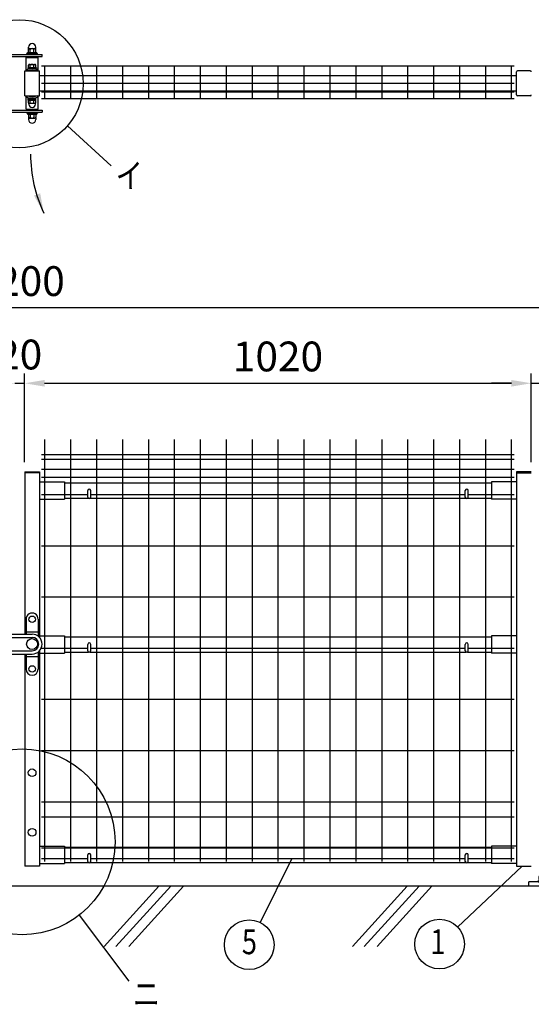
# Model space of a CAD drawing. Units: millimetres. Extents: x 45 to 7340, y 132 to 5280.
# Drawn here: x 2126 to 3156, y 2801 to 4784 of the extents above; entities that cross this region are included whole.
import ezdxf
from ezdxf.enums import TextEntityAlignment as Align

# ---------------------------------------------------------------- set-up
doc = ezdxf.new("R2010")
doc.units = ezdxf.units.MM
doc.header["$LTSCALE"] = 100
doc.header["$PDMODE"] = 33
doc.header["$PDSIZE"] = 5
doc.linetypes.add('CENTER', pattern=[2, 1.25, -0.25, 0.25, -0.25])
for name, color, linetype in [('CENTER', 3, 'CENTER'), ('HATCH', 2, 'Continuous'), ('MOJI', 6, 'Continuous'), ('SJC', 1, 'Continuous'), ('SJC2', 7, 'Continuous'), ('SUNPO', 6, 'Continuous'), ('SUNPOU', 4, 'Continuous')]:
    doc.layers.add(name, color=color, linetype=linetype)
doc.styles.add('EXT08', font='ROMANS', dxfattribs={"width": 0.8, "bigfont": 'EXTFONT'})
doc.styles.get("Standard").update_dxf_attribs({"font": 'arial.ttf'})
doc.dimstyles.new('SJC', dxfattribs={"dimtxt": 0.18, "dimasz": 0.18, "dimexe": 0.18, "dimexo": 0.0625, "dimgap": 0.09, "dimtad": 0, "dimtih": 1, "dimtoh": 1, "dimdec": 4, "dimzin": 0, "dimdsep": 46, "dimtxsty": 'Standard', "dimcen": 0.09, "dimadec": 0, "dimazin": 0, "dimtfac": 1, "dimtdec": 4, "dimtofl": 0, "dimtmove": 0, "dimatfit": 3, "dimfxl": 1, "dimtolj": 1, "dimtzin": 0, "dimarcsym": 0})

# ---------------------------------------------------------------- blocks, each defined once
blk = doc.blocks.new('*D13')
at = {"layer": 'DEFPOINTS', "color": 0}
for p in [(3155.6, 4051.9), (2135.6, 3873.2), (3155.6, 3873.2)]:
    blk.add_point(p, dxfattribs=at)
at = {"layer": 'SUNPOU', "color": 0, "lineweight": -2}
for p, q in [((2135.6, 3893.2), (2135.6, 4071.9)), ((3155.6, 3893.2), (3155.6, 4071.9)), ((2175.6, 4051.9), (3115.6, 4051.9))]:
    blk.add_line(p, q, dxfattribs=at)
at = {"layer": 'SUNPOU', "color": 0}
for points in [[(2175.6, 4058.5), (2175.6, 4045.2), (2135.6, 4051.9)], [(3115.6, 4058.5), (3115.6, 4045.2), (3155.6, 4051.9)]]:
    blk.add_solid(points, dxfattribs=at)
at = {"layer": 'SUNPOU', "color": 0, "insert": (2645.6, 4105.9), "char_height": 60, "attachment_point": 5, "style": 'EXT08'}
blk.add_mtext('\\A1;1020', dxfattribs=at)
blk = doc.blocks.new('*D14')
at = {"layer": 'DEFPOINTS', "color": 0}
for p in [(2115.6, 4051.9), (2135.6, 4051.9), (2135.6, 4051.9)]:
    blk.add_point(p, dxfattribs=at)
at = {"layer": 'SUNPOU', "color": 0, "lineweight": -2}
for p, q in [((2075.6, 4051.9), (2035.6, 4051.9)), ((2115.6, 4051.9), (2135.6, 4051.9)), ((2175.6, 4051.9), (2215.6, 4051.9))]:
    blk.add_line(p, q, dxfattribs=at)
at = {"layer": 'SUNPOU', "color": 0}
for points in [[(2075.6, 4058.5), (2075.6, 4045.2), (2115.6, 4051.9)], [(2175.6, 4058.5), (2175.6, 4045.2), (2135.6, 4051.9)]]:
    blk.add_solid(points, dxfattribs=at)
at = {"layer": 'SUNPOU', "color": 0, "insert": (2125.6, 4109.8), "char_height": 60, "attachment_point": 5, "style": 'EXT08'}
blk.add_mtext('\\A1;20', dxfattribs=at)
blk = doc.blocks.new('*D20')
at = {"layer": 'DEFPOINTS', "color": 0}
for p in [(3225.6, 4051.9), (3155.6, 3873.2), (3225.6, 3876.6)]:
    blk.add_point(p, dxfattribs=at)
at = {"layer": 'SUNPOU', "color": 0, "lineweight": -2}
for p, q in [((3155.6, 3893.2), (3155.6, 4071.9)), ((3225.6, 3896.6), (3225.6, 4071.9)), ((3115.6, 4051.9), (3075.6, 4051.9)), ((3155.6, 4051.9), (3225.6, 4051.9)), ((3265.6, 4051.9), (3431.3, 4051.9))]:
    blk.add_line(p, q, dxfattribs=at)
at = {"layer": 'SUNPOU', "color": 0}
for points in [[(3115.6, 4058.5), (3115.6, 4045.2), (3155.6, 4051.9)], [(3265.6, 4058.5), (3265.6, 4045.2), (3225.6, 4051.9)]]:
    blk.add_solid(points, dxfattribs=at)
at = {"layer": 'SUNPOU', "color": 0, "insert": (3368.5, 4105.9), "char_height": 60, "attachment_point": 5, "style": 'EXT08'}
blk.add_mtext('\\A1;70', dxfattribs=at)
blk = doc.blocks.new('*D21')
at = {"layer": 'DEFPOINTS', "color": 0}
for p in [(1025.6, 4203.7), (1025.6, 3876.6), (3225.6, 3876.6)]:
    blk.add_point(p, dxfattribs=at)
at = {"layer": 'SUNPOU', "color": 0, "lineweight": -2}
for p, q in [((1025.6, 3896.6), (1025.6, 4223.7)), ((3225.6, 3896.6), (3225.6, 4223.7)), ((3185.6, 4203.7), (1065.6, 4203.7))]:
    blk.add_line(p, q, dxfattribs=at)
at = {"layer": 'SUNPOU', "color": 0}
for points in [[(1065.6, 4210.4), (1065.6, 4197), (1025.6, 4203.7)], [(3185.6, 4210.4), (3185.6, 4197), (3225.6, 4203.7)]]:
    blk.add_solid(points, dxfattribs=at)
at = {"layer": 'SUNPOU', "color": 0, "insert": (2125.6, 4257.7), "char_height": 60, "attachment_point": 5, "style": 'EXT08'}
blk.add_mtext('\\A1;2200', dxfattribs=at)
blk = doc.blocks.new('A$C6E863CF9')
at = {"layer": 'SUNPO', "ltscale": 2}
blk.add_lwpolyline([(0, 7.5), (6.5, 3.7), (6.5, -3.7), (0, -7.5), (-6.5, -3.7), (-6.5, 3.7)], close=True, dxfattribs=at)
for radius in [8.5, 6.5]:
    blk.add_circle((0, 0), radius, dxfattribs=at)
blk = doc.blocks.new('A$C032E7353')
at = {"layer": 'CENTER'}
for p, q in [((-45, -49.8), (-45, 25.7)), ((45, -49.8), (45, 25.7))]:
    blk.add_line(p, q, dxfattribs=at)
at = {"layer": 'SJC2'}
for p, q in [((-52.4, 20.5), (-37.6, 20.5)), ((37.6, 20.5), (52.4, 20.5)), ((-56, 9), (-56, 11)), ((-56, 11), (-34, 11)), ((-56, 9), (-34, 9)), ((-54.8, 19.6), (-54.8, 13.5)), ((-54.8, 13.5), (-35.2, 13.5)), ((-54.2, 13.5), (-54.2, 11)), ((-52, 0), (-52, -37)), ((-49.9, 19.6), (-49.9, 13.5)), ((-45, 13.5), (-46.4, 11)), ((-45, 11), (-43.6, 13.5)), ((-40.1, 19.6), (-40.1, 13.5)), ((-38, 0), (-38, -37)), ((-35.8, 13.5), (-35.8, 11)), ((-35.2, 19.6), (-35.2, 13.5)), ((-34, 9), (-34, 11)), ((34, 9), (34, 11)), ((34, 11), (56, 11)), ((34, 9), (56, 9)), ((35.2, 19.6), (35.2, 13.5)), ((35.2, 13.5), (54.8, 13.5)), ((35.8, 13.5), (35.8, 11)), ((38, 0), (38, -37)), ((40.1, 19.6), (40.1, 13.5)), ((45, 13.5), (43.6, 11)), ((45, 11), (46.4, 13.5)), ((49.9, 19.6), (49.9, 13.5)), ((52, 0), (52, -37)), ((54.2, 13.5), (54.2, 11)), ((54.8, 19.6), (54.8, 13.5)), ((56, 9), (56, 11)), ((-52, -20), (-38, -20)), ((-52, -23), (-38, -23)), ((-52, -26), (-38, -26)), ((-52, -29), (-38, -29)), ((-52, -32), (-38, -32)), ((-52, -37), (-38, -37)), ((-52, -42.8), (-50.8, -37)), ((-39.2, -37), (-38, -42.8)), ((38, -20), (52, -20)), ((38, -23), (52, -23)), ((38, -26), (52, -26)), ((38, -29), (52, -29)), ((38, -32), (52, -32)), ((38, -37), (52, -37)), ((38, -42.8), (39.2, -37)), ((50.8, -37), (52, -42.8)), ((-52, -42.8), (-38, -42.8)), ((38, -42.8), (52, -42.8))]:
    blk.add_line(p, q, dxfattribs=at)
for centre, radius, start, end in [((-52.4, 16.7), 3.82, 50, 130), ((-45, 6.6), 13.9, 69.3718, 110.6282), ((-37.6, 16.7), 3.82, 50, 130), ((37.6, 16.7), 3.82, 50, 130), ((45, 6.6), 13.9, 69.3718, 110.6282), ((52.4, 16.7), 3.82, 50, 130)]:
    blk.add_arc(centre, radius, start, end, dxfattribs=at)
blk = doc.blocks.new('A$C144C7018')
at = {"layer": 'MOJI', "ltscale": 2}
for p, q in [((-30, 100), (-30, 9)), ((30, 100), (-30, 100)), ((30, 100), (30, 9)), ((-34.5, 75), (-34.5, 36)), ((30, 70), (-30, 70)), ((-25.5, 70), (-25.5, 41)), ((25.5, 70), (25.5, 41)), ((34.5, 75), (34.5, 36)), ((30, 41), (-30, 41)), ((-75, 0), (-75, 9)), ((75, 9), (-75, 9)), ((75, 0), (-75, 0)), ((75, 9), (75, 0))]:
    blk.add_line(p, q, dxfattribs=at)
at = {"layer": 'MOJI'}
for p, q in [((-30, 75), (-34.5, 75)), ((34.5, 75), (30, 75)), ((-30, 36), (-34.5, 36)), ((34.5, 36), (30, 36))]:
    blk.add_line(p, q, dxfattribs=at)
for p in [(0, 84), (0, 22)]:
    blk.add_blockref('A$C6E863CF9', p, dxfattribs=at)
at = {"layer": 'SUNPOU'}
blk.add_blockref('A$C032E7353', (0, 0), dxfattribs=at)
blk = doc.blocks.new('A$C210330CF')
at = {"layer": 'SJC', "ltscale": 2}
for p, q in [((-25, 70), (-25, 41)), ((25, 70), (25, 41))]:
    blk.add_line(p, q, dxfattribs=at)
at = {"layer": 'SUNPOU'}
blk.add_blockref('A$C144C7018', (0, 0), dxfattribs=at)

msp = doc.modelspace()

# ---------------------------------------------------------------- linework, layer by layer
at = {"layer": 'HATCH'}
for p, q in [((2405.79815, 3038.72575), (2295.39038, 2917.16867)), ((2429.71983, 3038.72575), (2319.31205, 2917.16867)), ((2455.4817, 3038.72575), (2345.07393, 2917.16867)), ((2905.79815, 3038.72575), (2795.39038, 2917.16867)), ((2929.71983, 3038.72575), (2819.31205, 2917.16867)), ((2955.4817, 3038.72575), (2845.07393, 2917.16867))]:
    msp.add_line(p, q, dxfattribs=at)
at = {"layer": 'MOJI'}
for p, q in [((2221.98523, 4570.82693), (2309.90327, 4489.95662)), ((2673.28505, 3094.82575), (2609.71398, 2965.64835)), ((3137.09682, 3079.32575), (3007.24625, 2956.43915)), ((2245.25608, 2980.04828), (2345.04501, 2847.59856))]:
    msp.add_line(p, q, dxfattribs=at)
for centre, radius in [((2124.25722, 4655.22192), 129.12505), ((2130.56889, 3127.97202), 187.17528), ((2587.63474, 2920.78737), 50), ((2970.92872, 2922.07293), 50)]:
    msp.add_circle(centre, radius, dxfattribs=at)
at = {"layer": 'SJC'}
for p, q in [((2138.62544, 4681.04947), (2138.62544, 4708.04947)), ((2138.62544, 4708.04947), (2162.62544, 4708.04947)), ((2143.12544, 4708.04947), (2143.12544, 4710.04947)), ((2158.12544, 4708.04947), (2158.12544, 4710.04947)), ((2162.62544, 4681.04947), (2162.62544, 4708.04947)), ((2146.62544, 4681.04947), (2146.62544, 4682.68277)), ((2154.62544, 4681.04947), (2154.62544, 4682.68277)), ((3121.42546, 4690.54947), (2169.82546, 4690.54947)), ((2175.82546, 4690.54947), (2175.82546, 4625.14947)), ((2228.02546, 4690.54947), (2228.02546, 4625.14947)), ((2280.22546, 4690.54947), (2280.22546, 4625.14947)), ((2332.42546, 4690.54947), (2332.42546, 4625.14947)), ((2384.62546, 4690.54947), (2384.62546, 4625.14947)), ((2436.82546, 4690.54947), (2436.82546, 4625.14947)), ((2489.02546, 4690.54947), (2489.02546, 4625.14947)), ((2541.22546, 4690.54947), (2541.22546, 4625.14947)), ((2593.42546, 4690.54947), (2593.42546, 4625.14947)), ((2645.62546, 4690.54947), (2645.62546, 4625.14947)), ((2697.82546, 4690.54947), (2697.82546, 4625.14947)), ((2750.02546, 4690.54947), (2750.02546, 4625.14947)), ((2802.22546, 4690.54947), (2802.22546, 4625.14947)), ((2854.42546, 4690.54947), (2854.42546, 4625.14947)), ((2906.62546, 4690.54947), (2906.62546, 4625.14947)), ((2958.82546, 4690.54947), (2958.82546, 4625.14947)), ((3011.02546, 4690.54947), (3011.02546, 4625.14947)), ((3063.22546, 4690.54947), (3063.22546, 4625.14947)), ((3115.42546, 4690.54947), (3115.42546, 4625.14947)), ((2135.62544, 4631.04947), (2135.62544, 4681.04947)), ((2135.62544, 4681.04947), (2165.62544, 4681.04947)), ((2165.62544, 4631.04947), (2165.62544, 4681.04947)), ((3125.62544, 4671.54947), (2165.62544, 4671.54947)), ((3121.42546, 4655.54947), (2169.82546, 4655.54947)), ((2135.62544, 4631.04947), (2165.62544, 4631.04947)), ((2138.62544, 4604.04947), (2138.62544, 4631.04947)), ((2146.62544, 4629.41616), (2146.62544, 4631.04947)), ((2154.62544, 4629.41616), (2154.62544, 4631.04947)), ((2162.62544, 4604.04947), (2162.62544, 4631.04947)), ((3125.62544, 4640.54947), (2165.62544, 4640.54947)), ((3121.42546, 4638.04947), (2169.82546, 4638.04947)), ((3121.42546, 4625.14947), (2169.82546, 4625.14947)), ((2138.62544, 4604.04947), (2162.62544, 4604.04947)), ((2143.12544, 4604.04947), (2143.12544, 4602.04947)), ((2158.12544, 4604.04947), (2158.12544, 4602.04947)), ((2175.82544, 3938.70886), (2175.82544, 3088.70886)), ((2228.02544, 3938.70886), (2228.02544, 3088.70886)), ((2280.22544, 3938.70886), (2280.22544, 3088.70886)), ((2332.42544, 3938.70886), (2332.42544, 3088.70886)), ((2384.62544, 3938.70886), (2384.62544, 3088.70886)), ((2436.82544, 3938.70886), (2436.82544, 3088.70886)), ((2489.02544, 3938.70886), (2489.02544, 3088.70886)), ((2541.22544, 3938.70886), (2541.22544, 3088.70886)), ((2593.42544, 3938.70886), (2593.42544, 3088.70886)), ((2645.62544, 3938.70886), (2645.62544, 3088.70886)), ((2697.82544, 3938.70886), (2697.82544, 3088.70886)), ((2750.02544, 3938.70886), (2750.02544, 3088.70886)), ((2802.22544, 3938.70886), (2802.22544, 3088.70886)), ((2854.42544, 3938.70886), (2854.42544, 3088.70886)), ((2906.62544, 3938.70886), (2906.62544, 3088.70886)), ((2958.82544, 3938.70886), (2958.82544, 3088.70886)), ((3011.02544, 3938.70886), (3011.02544, 3088.70886)), ((3063.22544, 3938.70886), (3063.22544, 3088.70886)), ((3115.42544, 3938.70886), (3115.42544, 3088.70886)), ((2169.82544, 3908.70886), (3121.42544, 3908.70886)), ((2172.02544, 3908.70886), (3119.22544, 3908.70886)), ((2169.82544, 3898.70886), (3121.42544, 3898.70886)), ((2135.62544, 3873.20886), (2135.62544, 3546.40886)), ((2135.62544, 3873.20886), (2165.62544, 3873.20886)), ((2165.62544, 3871.60886), (2135.62544, 3871.60886)), ((2165.62544, 3873.20886), (2165.62544, 3539.63762)), ((2169.82544, 3878.70886), (3121.42544, 3878.70886)), ((3125.62544, 3873.20886), (3125.62544, 3079.20886)), ((3155.62544, 3873.20886), (3125.62544, 3873.20886)), ((3125.62544, 3871.60886), (3155.62544, 3871.60886)), ((2165.62544, 3853.20886), (2215.62544, 3853.20886)), ((2169.82544, 3862.70886), (3121.42544, 3862.70886)), ((2215.62544, 3853.20886), (2215.62544, 3818.20886)), ((2215.62544, 3851.20886), (3075.62544, 3851.20886)), ((3125.62544, 3853.20886), (3075.62544, 3853.20886)), ((3075.62544, 3853.20886), (3075.62544, 3818.20886)), ((2165.62544, 3818.20886), (2215.62544, 3818.20886)), ((2169.82544, 3827.70886), (2262.62544, 3827.70886)), ((2215.62544, 3820.20886), (2263.96712, 3820.20886)), ((2267.28375, 3820.20886), (3023.96712, 3820.20886)), ((2268.62544, 3827.70886), (3022.62544, 3827.70886)), ((3027.28375, 3820.20886), (3075.62544, 3820.20886)), ((3028.62544, 3827.70886), (3121.42544, 3827.70886)), ((3125.62544, 3818.20886), (3075.62544, 3818.20886)), ((2169.82544, 3724.60886), (3121.42544, 3724.60886)), ((2169.82544, 3621.50886), (3121.42544, 3621.50886)), ((2165.62544, 3543.40886), (2215.62544, 3543.40886)), ((2215.62544, 3543.40886), (2215.62544, 3508.40886)), ((2215.62544, 3541.40886), (3075.62544, 3541.40886)), ((3125.62544, 3543.40886), (3075.62544, 3543.40886)), ((3075.62544, 3543.40886), (3075.62544, 3508.40886)), ((2165.62544, 3513.18011), (2165.62544, 3079.20886)), ((2169.82544, 3518.40886), (2262.62544, 3518.40886)), ((2268.62544, 3518.40886), (3022.62544, 3518.40886)), ((3028.62544, 3518.40886), (3121.42544, 3518.40886)), ((2135.62544, 3506.40886), (2135.62544, 3079.20886)), ((2165.62544, 3508.40886), (2215.62544, 3508.40886)), ((2215.62544, 3510.40886), (2263.96712, 3510.40886)), ((2267.28375, 3510.40886), (3023.96712, 3510.40886)), ((3027.28375, 3510.40886), (3075.62544, 3510.40886)), ((3125.62544, 3508.40886), (3075.62544, 3508.40886)), ((2169.82544, 3415.30886), (3121.42544, 3415.30886)), ((2169.82544, 3312.20886), (3121.42544, 3312.20886)), ((2169.82544, 3208.70886), (3121.42544, 3208.70886)), ((2169.82544, 3178.70886), (3121.42544, 3178.70886)), ((2165.62544, 3119.20886), (2215.62544, 3119.20886)), ((2169.82544, 3115.70886), (3121.42544, 3115.70886)), ((2215.62544, 3119.20886), (2215.62544, 3084.20886)), ((2215.62544, 3117.20886), (3075.62544, 3117.20886)), ((3125.62544, 3119.20886), (3075.62544, 3119.20886)), ((3075.62544, 3119.20886), (3075.62544, 3084.20886)), ((2169.82544, 3094.80886), (2262.62544, 3094.80886)), ((2268.62544, 3094.80886), (3022.62544, 3094.80886)), ((3028.62544, 3094.80886), (3121.42544, 3094.80886)), ((2165.62544, 3079.20886), (2135.62544, 3079.20886)), ((2165.62544, 3084.20886), (2215.62544, 3084.20886)), ((2215.62544, 3086.20886), (2263.96712, 3086.20886)), ((2267.28375, 3086.20886), (3023.96712, 3086.20886)), ((3027.28375, 3086.20886), (3075.62544, 3086.20886)), ((3125.62544, 3084.20886), (3075.62544, 3084.20886)), ((3125.62544, 3079.20886), (3155.62544, 3079.20886)), ((3200.62544, 3038.72575), (2107.62544, 3038.72575))]:
    msp.add_line(p, q, dxfattribs=at)
at = {"layer": 'SUNPOU'}
for p, q in [((2143.12544, 4718.04947), (2143.12544, 4724.42567)), ((2143.37544, 4725.12881), (2143.37544, 4728.79947)), ((2145.00044, 4726.04947), (2156.25044, 4726.04947)), ((2146.87544, 4718.04947), (2146.87544, 4724.42567)), ((2154.37544, 4718.04947), (2154.37544, 4724.42567)), ((2157.87544, 4725.12881), (2157.87544, 4728.79947)), ((2158.12544, 4718.04947), (2158.12544, 4724.42567)), ((2078.12544, 4710.04947), (2170.62544, 4710.04947)), ((2082.12544, 4714.04947), (2170.62544, 4714.04947)), ((2140.12544, 4716.04947), (2161.12544, 4716.04947)), ((2140.12544, 4714.04947), (2140.12544, 4716.04947)), ((2141.42544, 4718.04947), (2159.82544, 4718.04947)), ((2141.42544, 4716.04947), (2141.42544, 4718.04947)), ((2141.62544, 4716.04947), (2159.62544, 4716.04947)), ((2159.82544, 4716.04947), (2159.82544, 4718.04947)), ((2161.12544, 4714.04947), (2161.12544, 4716.04947)), ((2170.62544, 4710.04947), (2170.62544, 4714.04947)), ((2138.62544, 4682.98118), (2141.46028, 4681.04947)), ((2159.12544, 4687.64947), (2142.12544, 4687.64947)), ((2142.12544, 4687.64947), (2142.12544, 4686.04947)), ((2159.12544, 4686.04947), (2142.12544, 4686.04947)), ((2143.12544, 4687.64947), (2143.12544, 4693.06694)), ((2158.12544, 4687.64947), (2143.12544, 4687.64947)), ((2145.00044, 4694.14947), (2156.25044, 4694.14947)), ((2146.87544, 4687.64947), (2146.87544, 4693.06694)), ((2154.37544, 4687.64947), (2154.37544, 4693.06694)), ((2158.12544, 4687.64947), (2158.12544, 4693.06694)), ((2159.12544, 4687.64947), (2159.12544, 4686.04947)), ((2162.62544, 4682.98118), (2159.79059, 4681.04947)), ((3125.62544, 4633.04947), (3125.62544, 4679.04947)), ((3153.62544, 4681.04947), (3127.62544, 4681.04947)), ((2138.62544, 4629.11775), (2141.46028, 4631.04947)), ((2142.87544, 4626.04947), (2158.37544, 4626.04947)), ((2142.87544, 4624.44947), (2142.87544, 4626.04947)), ((2142.87544, 4624.44947), (2158.37544, 4624.44947)), ((2142.92544, 4622.44947), (2142.92544, 4624.44947)), ((2142.92544, 4622.44947), (2158.32544, 4622.44947)), ((2143.12544, 4617.032), (2143.12544, 4622.44947)), ((2146.87544, 4617.032), (2146.87544, 4622.44947)), ((2154.37544, 4617.032), (2154.37544, 4622.44947)), ((2158.12544, 4617.032), (2158.12544, 4622.44947)), ((2158.32544, 4622.44947), (2158.32544, 4624.44947)), ((2158.37544, 4624.44947), (2158.37544, 4626.04947)), ((2162.62544, 4629.11775), (2159.79059, 4631.04947)), ((3153.62544, 4631.04947), (3127.62544, 4631.04947)), ((2078.12544, 4602.04947), (2170.62544, 4602.04947)), ((2144.12544, 4613.94947), (2144.12544, 4615.85201)), ((2144.12544, 4613.94947), (2144.12544, 4614.44947)), ((2145.00044, 4615.94947), (2156.25044, 4615.94947)), ((2157.12544, 4613.94947), (2157.12544, 4615.85201)), ((2157.12544, 4613.94947), (2157.12544, 4614.44947)), ((2170.62544, 4602.04947), (2170.62544, 4598.04947)), ((2082.12544, 4598.04947), (2170.62544, 4598.04947)), ((2140.12544, 4598.04947), (2140.12544, 4596.04947)), ((2140.12544, 4596.04947), (2161.12544, 4596.04947)), ((2141.42544, 4596.04947), (2141.42544, 4594.04947)), ((2141.42544, 4594.04947), (2159.82544, 4594.04947)), ((2141.62544, 4596.04947), (2159.62544, 4596.04947)), ((2143.12544, 4594.04947), (2143.12544, 4587.67326)), ((2143.37544, 4586.97012), (2143.37544, 4583.29947)), ((2145.00044, 4586.04947), (2156.25044, 4586.04947)), ((2146.87544, 4594.04947), (2146.87544, 4587.67326)), ((2154.37544, 4594.04947), (2154.37544, 4587.67326)), ((2157.87544, 4586.97012), (2157.87544, 4583.29947)), ((2158.12544, 4594.04947), (2158.12544, 4587.67326)), ((2159.82544, 4596.04947), (2159.82544, 4594.04947)), ((2161.12544, 4598.04947), (2161.12544, 4596.04947)), ((2262.62544, 3822.70886), (2262.62544, 3835.70886)), ((2268.62544, 3822.70886), (2268.62544, 3835.70886)), ((3022.62544, 3822.70886), (3022.62544, 3835.70886)), ((3028.62544, 3822.70886), (3028.62544, 3835.70886)), ((2138.62544, 3576.90886), (2138.62544, 3546.40886)), ((2162.62544, 3576.90886), (2162.62544, 3542.40886)), ((2138.62544, 3551.40886), (2162.62544, 3551.40886)), ((2078.12544, 3546.40886), (2150.62544, 3546.40886)), ((2102.62544, 3539.90886), (2150.62544, 3539.90886)), ((2104.12544, 3512.90886), (2150.62544, 3512.90886)), ((2262.62544, 3512.90886), (2262.62544, 3525.90886)), ((2268.62544, 3512.90886), (2268.62544, 3525.90886)), ((3022.62544, 3512.90886), (3022.62544, 3525.90886)), ((3028.62544, 3512.90886), (3028.62544, 3525.90886)), ((2104.12544, 3506.40886), (2150.62544, 3506.40886)), ((2138.62544, 3506.40886), (2138.62544, 3475.90886)), ((2138.62544, 3501.40886), (2162.62544, 3501.40886)), ((2162.62544, 3510.40886), (2162.62544, 3475.90886)), ((2262.62544, 3088.70886), (2262.62544, 3101.70886)), ((2268.62544, 3088.70886), (2268.62544, 3101.70886)), ((3022.62544, 3088.70886), (3022.62544, 3101.70886)), ((3028.62544, 3088.70886), (3028.62544, 3101.70886))]:
    msp.add_line(p, q, dxfattribs=at)
for centre, radius in [((2150.62544, 3576.40886), 6.5), ((2150.62544, 3526.40886), 11), ((2150.62544, 3476.40886), 6.5), ((2150.62544, 3267.30886), 7.75), ((2150.62544, 3147.30886), 7.75)]:
    msp.add_circle(centre, radius, dxfattribs=at)
for centre, radius, start, end in [((2145.00044, 4724.15504), 1.89443, 8.2132107, 171.7867893), ((2150.62544, 4728.79947), 7.25, 0, 180), ((2150.62544, 4720.90744), 5.14203, 43.17355111, 136.82644889), ((2156.25044, 4724.15504), 1.89443, 8.2132107, 171.7867893), ((2150.62544, 4661.04947), 25, 61.31459799, 118.68540201), ((2150.62544, 4661.04947), 22, 65.38002267, 114.61997733), ((2145.00044, 4691.9844), 2.16506, 30, 150), ((2150.62544, 4687.11301), 7.03646, 57.7957725, 122.2042275), ((2156.25044, 4691.9844), 2.16506, 30, 150), ((3127.62544, 4679.04947), 2, 90, 180), ((3153.62544, 4679.04947), 2, 0, 90), ((2150.62544, 4651.04947), 25, 241.31459799, 298.68540201), ((2150.62544, 4651.04947), 22, 245.38002267, 294.61997733), ((3127.62544, 4633.04947), 2, 180, 270), ((3153.62544, 4633.04947), 2, 270, 0), ((2145.00044, 4618.11453), 2.16506, 210, 330), ((2143.62544, 4615.85201), 0.5, 0, 45), ((2150.62544, 4613.94947), 6.5, 180, 360), ((2150.62544, 4622.98592), 7.03646, 237.7957725, 302.2042275), ((2156.25044, 4618.11453), 2.16506, 210, 330), ((2157.62544, 4615.85201), 0.5, 135, 180), ((2145.00044, 4587.9439), 1.89443, 188.2132107, 351.7867893), ((2150.62544, 4583.29947), 7.25, 180, 0), ((2150.62544, 4591.19149), 5.14203, 223.17355111, 316.82644889), ((2156.25044, 4587.9439), 1.89443, 188.2132107, 351.7867893), ((2424.7275, 4513.26557), 277.1575, 180, 205.32757842), ((2265.62544, 3835.70886), 3, 0, 180), ((3025.62544, 3835.70886), 3, 0, 180), ((2265.62544, 3822.70886), 3, 180, 0), ((3025.62544, 3822.70886), 3, 180, 0), ((2150.62544, 3576.90886), 12, 357.61198454, 182.38801546), ((2150.62544, 3526.40886), 20, 270, 90), ((2150.62544, 3526.40886), 13.5, 270, 90), ((2265.62544, 3525.90886), 3, 0, 180), ((2265.62544, 3512.90886), 3, 180, 0), ((3025.62544, 3525.90886), 3, 0, 180), ((3025.62544, 3512.90886), 3, 180, 0), ((2150.62544, 3475.90886), 12, 180, 0), ((2265.62544, 3101.70886), 3, 0, 180), ((3025.62544, 3101.70886), 3, 0, 180), ((2265.62544, 3088.70886), 3, 180, 0), ((3025.62544, 3088.70886), 3, 180, 0)]:
    msp.add_arc(centre, radius, start, end, dxfattribs=at)
msp.add_solid([(2154.36047, 4430.06038), (2166.90187, 4434.58709), (2174.21128, 4394.69953)], dxfattribs=at)

# ---------------------------------------------------------------- block references
msp.add_blockref('A$C210330CF', (3225.62548, 3038.72575), dxfattribs=at)

# ---------------------------------------------------------------- texts
at = {"layer": 'MOJI', "style": 'EXT08', "width": 0.8}
for s, p in [('イ', (2318.88342, 4470.07619)), ('ニ', (2353.53049, 2821.6837))]:
    msp.add_text(s, height=50, dxfattribs=at).set_placement(p, align=Align.MIDDLE_LEFT)
for s, p in [('5', (2588.13371, 2920.28879)), ('1', (2967.51873, 2920.36921))]:
    msp.add_text(s, height=50, dxfattribs=at).set_placement(p, align=Align.MIDDLE)

# ---------------------------------------------------------------- dimensions: what is measured, and where the dimension line sits
at = {"layer": 'SUNPOU'}
for base, p1, p2, override, picture, middle in [((1025.62548, 4203.70712), (3225.62544, 3876.63435), (1025.62548, 3876.63435), {"dimscale": 20, "dimtxt": 3, "dimasz": 2, "dimexe": 1, "dimexo": 1, "dimgap": 1.2, "dimtad": 1, "dimtih": 0, "dimtoh": 0, "dimzin": 8, "dimtxsty": 'EXT08', "dimtofl": 1, "dimtmove": 2}, '*D21', (2125.62546, 4257.70712)), ((3155.62544, 4051.88004), (2135.62544, 3873.20886), (3155.62544, 3873.20886), {"dimscale": 20, "dimtxt": 3, "dimasz": 2, "dimexe": 1, "dimexo": 1, "dimgap": 1.2, "dimtad": 1, "dimtih": 0, "dimtoh": 0, "dimdec": 2, "dimzin": 8, "dimtxsty": 'EXT08', "dimtofl": 1, "dimtmove": 2}, '*D13', (2645.62544, 4105.88004))]:
    dim = msp.add_linear_dim(base=base, p1=p1, p2=p2, dimstyle='SJC', override=override, dxfattribs=at)
    dim.commit()
    dim.dimension.update_dxf_attribs({"geometry": picture, "text_midpoint": middle})
for base, p1, p2, override, picture, middle in [((2135.62544, 4051.88004), (2115.62544, 4051.88004), (2135.62544, 4051.88004), {"dimscale": 20, "dimtxt": 3, "dimasz": 2, "dimexe": 1, "dimexo": 1, "dimgap": 1.2, "dimtad": 1, "dimtih": 0, "dimtoh": 0, "dimdec": 2, "dimzin": 8, "dimtxsty": 'EXT08', "dimtofl": 1, "dimtmove": 2}, '*D14', (2125.62544, 4109.84352)), ((3225.62544, 4051.88004), (3155.62544, 3873.20886), (3225.62544, 3876.63435), {"dimscale": 20, "dimtxt": 3, "dimasz": 2, "dimexe": 1, "dimexo": 1, "dimgap": 1.2, "dimtad": 1, "dimtih": 0, "dimtoh": 0, "dimdec": 2, "dimzin": 8, "dimtxsty": 'EXT08', "dimtofl": 1}, '*D20', (3368.48258, 4051.88004))]:
    dim = msp.add_linear_dim(base=base, p1=p1, p2=p2, dimstyle='SJC', override=override, dxfattribs=at)
    dim.commit()
    dim.dimension.update_dxf_attribs({"geometry": picture, "text_midpoint": middle, "dimtype": 160})

doc.saveas('drawing.dxf')
